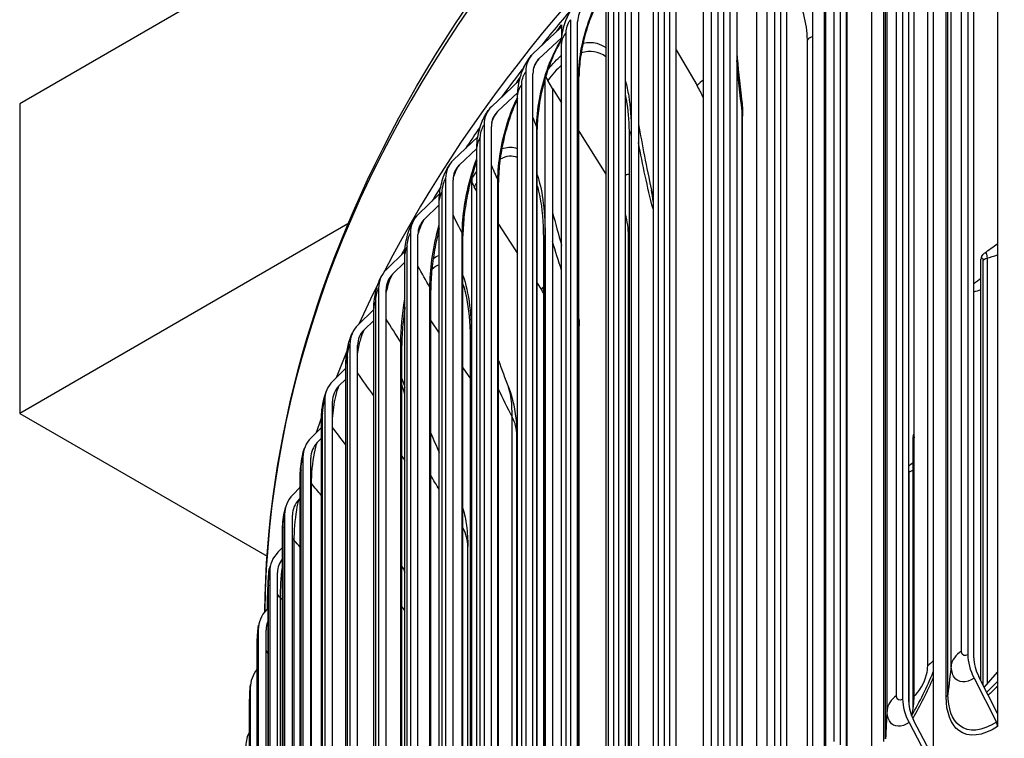
# Model space of a CAD drawing. Units: inches. Extents: x 2 to 86, y 1 to 67.
# Drawn here: x 11.9 to 15.1, y 56 to 58.3 of the extents above; entities that cross this region are included whole.
import ezdxf

# ---------------------------------------------------------------- set-up
doc = ezdxf.new("R2010")
doc.units = ezdxf.units.IN
doc.header["$LTSCALE"] = 4
doc.header["$MEASUREMENT"] = 0
doc.layers.add('Visible (ANSI)', color=7, linetype='Continuous')
doc.layers.add('Visible Narrow (ANSI)', color=7, linetype='Continuous')

msp = doc.modelspace()

# ---------------------------------------------------------------- linework, layer by layer
at = {"layer": 'Visible (ANSI)'}
for p, q in [((14.36939, 59.42333), (11.94485, 58.02352)), ((15.03799, 59.4414), (15.03799, 56.09397)), ((14.94396, 59.35042), (14.94396, 56.2804)), ((14.96274, 56.27087), (14.96274, 59.34089)), ((14.83449, 59.30298), (14.83449, 55.95556)), ((14.73765, 59.21009), (14.73765, 56.14007)), ((14.75699, 56.13092), (14.75699, 59.20095)), ((14.63943, 59.16057), (14.63943, 55.81314)), ((14.5399, 59.06571), (14.5399, 55.99569)), ((14.55977, 55.98693), (14.55977, 59.05696)), ((14.45305, 59.01433), (14.45305, 55.66691)), ((14.56107, 59.01201), (14.56107, 55.9712)), ((14.49429, 55.93454), (14.49429, 58.95558)), ((14.35094, 58.91746), (14.35094, 55.84743)), ((14.37133, 55.83908), (14.37133, 58.90911)), ((14.27557, 58.86445), (14.27557, 55.51703)), ((14.30902, 55.81339), (14.30902, 58.83443)), ((14.171, 58.76551), (14.171, 55.69549)), ((14.19188, 55.68755), (14.19188, 58.75757)), ((14.10719, 58.71111), (14.10719, 55.36369)), ((14.19189, 55.68605), (14.19189, 58.71339)), ((14.21315, 58.71147), (14.21315, 55.62265)), ((14.13255, 55.66327), (14.13255, 58.68431)), ((14.0003, 58.61005), (14.0003, 55.54002)), ((14.02165, 55.53251), (14.02165, 58.60254)), ((13.94814, 58.55449), (13.94814, 55.20707)), ((13.9652, 55.50971), (13.9652, 58.53074)), ((14.77409, 56.14984), (14.77409, 58.51768)), ((13.83905, 58.45126), (13.83905, 55.38124)), ((13.86084, 55.37415), (13.86084, 58.44418)), ((13.88025, 55.31452), (13.88025, 58.41344)), ((13.90237, 58.39766), (13.90237, 55.27951)), ((13.79859, 58.39477), (13.79859, 55.04735)), ((13.80719, 55.35289), (13.80719, 58.37393)), ((13.65873, 58.27309), (13.65873, 58.23216)), ((13.68744, 58.28934), (13.68744, 55.21931)), ((13.70964, 55.21267), (13.70964, 58.2827)), ((13.56922, 58.18228), (13.65426, 58.26212)), ((13.65873, 58.23216), (13.58733, 58.16512)), ((13.65869, 55.19301), (13.65869, 58.21405)), ((13.65873, 58.23216), (13.65873, 58.2181)), ((14.43635, 55.87957), (14.43635, 58.22594)), ((14.02165, 58.19367), (14.08765, 58.08078)), ((13.54565, 58.12448), (13.54565, 55.05445)), ((13.56823, 55.04826), (13.56823, 58.11829)), ((13.4378, 58.01515), (13.52419, 58.09671)), ((13.60737, 54.96115), (13.60737, 58.10527)), ((13.63025, 58.07211), (13.61487, 58.09694)), ((13.71396, 55.18535), (13.71396, 58.10867)), ((13.52004, 58.05863), (13.4562, 57.99836)), ((13.63025, 58.07211), (13.65869, 58.02621)), ((13.63025, 58.07211), (13.63025, 54.92711)), ((11.94485, 58.02352), (11.94485, 57.04372)), ((13.51989, 55.03025), (13.51989, 58.05129)), ((14.23145, 55.73877), (14.23145, 57.98414)), ((13.41385, 57.95688), (13.41385, 54.88685)), ((13.43679, 54.88111), (13.43679, 57.95114)), ((13.58157, 55.00037), (13.58157, 57.94343)), ((13.71396, 57.937), (13.79859, 57.8004)), ((13.3165, 57.8455), (13.39378, 57.91895)), ((13.87358, 55.6776), (13.87358, 57.92297)), ((13.39095, 57.8821), (13.33516, 57.82907)), ((13.39095, 54.86481), (13.39095, 57.88585)), ((13.2922, 57.78673), (13.2922, 54.71671)), ((13.31547, 54.71143), (13.31547, 57.78146)), ((13.37457, 54.59957), (13.37457, 57.78459)), ((13.45919, 54.81987), (13.45919, 57.77563)), ((13.39095, 57.74732), (13.38228, 57.76059)), ((13.20547, 57.67351), (13.2731, 57.73831)), ((13.27203, 54.6969), (13.27203, 57.71794)), ((13.27203, 57.70313), (13.22437, 57.65746)), ((12.98297, 57.64309), (11.94485, 57.04372)), ((13.45919, 57.64293), (13.51989, 57.55006)), ((13.18085, 57.61426), (13.18085, 54.54423)), ((13.20443, 54.53943), (13.20443, 57.60945)), ((13.34696, 54.63833), (13.34696, 57.60549)), ((13.60234, 55.35291), (13.60234, 57.59828)), ((13.87049, 55.602), (13.87049, 57.60528)), ((13.10483, 57.4994), (13.16346, 57.5561)), ((13.16328, 54.52671), (13.16328, 57.54774)), ((14.98529, 56.19763), (14.98529, 57.53163)), ((13.16328, 57.52176), (13.12396, 57.48373)), ((13.07994, 57.43966), (13.07994, 54.36963)), ((13.10378, 54.3653), (13.10378, 57.43533)), ((13.24503, 54.45507), (13.24503, 57.4332)), ((13.58157, 57.4557), (13.59513, 57.43494)), ((13.01473, 57.32339), (13.06482, 57.37233)), ((13.06482, 54.35444), (13.06482, 57.37548)), ((13.06482, 57.33817), (13.03405, 57.3081)), ((13.24503, 57.33684), (13.27203, 57.29752)), ((13.71448, 55.18371), (13.71448, 57.32081)), ((12.98957, 57.26314), (12.98957, 54.19311)), ((13.01367, 54.18926), (13.01367, 57.25929)), ((13.15351, 54.27025), (13.15351, 57.25897)), ((13.37096, 55.01809), (13.37096, 57.26346)), ((12.93525, 57.14567), (12.97677, 57.1867)), ((12.97677, 54.18031), (12.97677, 57.20135)), ((13.34696, 57.18841), (13.37096, 57.15347)), ((12.97677, 57.15254), (12.95474, 57.13077)), ((12.90987, 57.08491), (12.90987, 54.01489)), ((12.93418, 54.01152), (12.93418, 57.08155)), ((11.94485, 57.04372), (12.72726, 56.592)), ((12.89923, 54.00453), (12.89923, 57.02556)), ((12.8665, 56.96647), (12.89923, 56.99922)), ((12.89923, 56.96506), (12.88615, 56.95196)), ((13.51729, 54.85783), (13.51729, 56.9753)), ((14.77075, 56.10924), (14.77075, 56.96794)), ((12.84092, 56.9052), (12.84092, 53.83517)), ((12.86542, 53.8323), (12.86542, 56.90233)), ((13.15351, 56.9082), (13.16328, 56.8946)), ((12.83231, 53.82729), (12.83231, 56.84833)), ((12.80856, 56.786), (12.83231, 56.81008)), ((12.83231, 56.77592), (12.82833, 56.77189)), ((12.78282, 56.72422), (12.78282, 53.65419)), ((12.80748, 53.65181), (12.80748, 56.72183)), ((12.77607, 53.64883), (12.77607, 56.66987)), ((13.3623, 54.86159), (13.3623, 56.62279)), ((12.7615, 56.60447), (12.77607, 56.61947)), ((12.73563, 56.54218), (12.73563, 53.47215)), ((12.76041, 53.47026), (12.76041, 56.54029)), ((12.7306, 53.46935), (12.7306, 56.49039)), ((12.72538, 56.42212), (12.7306, 56.42757)), ((12.6994, 56.3593), (12.6994, 53.28927)), ((12.72429, 53.28788), (12.72429, 56.35791)), ((12.69594, 53.28907), (12.69594, 56.31011)), ((14.99581, 56.17694), (15.03799, 56.22497)), ((14.96357, 56.20618), (15.03427, 56.06713)), ((15.03799, 56.09397), (14.97862, 56.21073)), ((12.67419, 56.17581), (12.67419, 53.10578)), ((12.67213, 53.10821), (12.67213, 56.12924)), ((15.03799, 56.09397), (15.03799, 56.05304)), ((14.75784, 56.06625), (14.83066, 55.92863)), ((14.83449, 55.95556), (14.77335, 56.07111))]:
    msp.add_line(p, q, dxfattribs=at)
for centre, major_axis, ratio, start_param, end_param in [((21.84434, 55.99044), (-9.1248, 0), 0.5773503, 3.4305177, 5.9941719), ((14.16072, 58.32445), (0.2211, -0.23706), 0.694244, 0.6398834, 1.220513), ((21.84434, 55.99044), (9.0998, 0), 0.5773503, 2.680465, 2.7072543), ((13.8044, 58.25434), (-0.07942, 0.07131), 0.724891, 6.2197838, 6.8601543), ((13.63615, 58.27928), (0.0193, -0.01589), 0.7374917, 6.1882866, 6.828657), ((13.66464, 58.09184), (-0.10172, 0.08371), 0.7374917, 6.1882866, 6.828657), ((13.66464, 58.09184), (-0.08242, 0.06782), 0.7374917, 6.1882866, 6.828657), ((21.84434, 55.99044), (9.0998, 0), 0.5773503, 2.7204935, 2.7399366), ((13.50579, 58.11351), (0.02, -0.01501), 0.7492044, 6.1549826, 6.2753864), ((13.65313, 58.1096), (-0.03976, 0.03032), 0.7472735, 0.7774841, 1.0985969), ((13.84781, 58.00848), (0.23955, -0.2184), 0.7225169, 1.0236434, 1.1631084), ((13.53473, 57.92664), (-0.10537, 0.07907), 0.7492044, 6.1549826, 6.7953531), ((13.53473, 57.92664), (-0.08537, 0.06406), 0.7492044, 6.1549826, 6.7953531), ((21.84434, 55.99044), (-9.0998, 0), 0.5773503, 5.9009091, 5.9149362), ((13.41483, 57.75894), (-0.10893, 0.07408), 0.760015, 6.1198495, 6.7602199), ((13.41483, 57.75894), (-0.08826, 0.06002), 0.760015, 6.1198495, 6.7602199), ((13.42162, 57.77482), (-0.04245, 0.02642), 0.7683934, 0.4460897, 1.0267192), ((21.84434, 52.27186), (-9.0625, 0), 0.5773503, 3.1120132, 6.3127647), ((21.84434, 55.99044), (-9.0998, 0), 0.5773503, 5.9395731, 5.948739), ((21.84434, 52.27186), (-9.0375, 0), 0.5773503, 3.1146237, 6.3101543), ((13.30507, 57.58893), (-0.11239, 0.06873), 0.7699105, 6.0828836, 6.7232541), ((13.30507, 57.58893), (-0.09106, 0.05569), 0.7699105, 6.0828836, 6.7232541), ((13.57381, 57.68069), (0.25776, -0.19657), 0.7472735, 0.5179673, 0.7738007), ((21.84434, 55.99044), (-9.0998, 0), 0.5773503, 5.978283, 5.98278), ((15.00927, 57.52756), (-0.02227, 0.01136), 0.783272, 0, 0.3799186), ((13.2056, 57.41684), (-0.11568, 0.06302), 0.7788789, 6.0441047, 6.6844752), ((13.2056, 57.41684), (-0.09373, 0.05106), 0.7788789, 6.0441047, 6.6844752), ((21.84434, 55.99044), (-9.1248, 0), 0.5773503, 6.0020314, 6.0267984), ((13.34006, 57.34267), (0.27521, -0.17129), 0.7683934, 0.982155, 1.0267192), ((13.11654, 57.24285), (-0.11879, 0.05695), 0.7869095, 6.0035598, 6.6439303), ((13.11654, 57.24285), (-0.09625, 0.04614), 0.7869095, 6.0035598, 6.6439303), ((21.84434, 55.99044), (-9.1248, 0), 0.5773503, 6.043686, 6.0601082), ((13.03798, 57.06718), (-0.12166, 0.05053), 0.7939926, 5.9613265, 6.601697), ((13.03798, 57.06718), (-0.09857, 0.04094), 0.7939926, 5.9613265, 6.601697), ((21.84434, 55.99044), (-9.1248, 0), 0.5773503, 6.0843634, 6.0936679), ((12.97002, 56.89005), (-0.12425, 0.04377), 0.8001196, 5.9175162, 6.5578867), ((14.79549, 56.96584), (-0.02422, 0.00618), 0.8077704, 0, 0.2033557), ((12.97002, 56.89005), (-0.10067, 0.03546), 0.8001196, 5.9175162, 6.5578867), ((21.84434, 55.99044), (-9.1248, 0), 0.5773503, 6.1258058, 6.1274147), ((12.91275, 56.71166), (-0.12652, 0.0367), 0.8052831, 5.8722757, 6.5126461), ((12.91275, 56.71166), (-0.10251, 0.02973), 0.8052831, 5.8722757, 6.5126461), ((12.86623, 56.53223), (-0.12842, 0.02936), 0.8094771, 5.8257871, 6.4661576), ((12.86623, 56.53223), (-0.10405, 0.02379), 0.8094771, 5.9151556, 6.4661576), ((12.83053, 56.35197), (-0.12992, 0.02179), 0.8126963, 5.7782666, 6.4186371), ((12.83053, 56.35197), (-0.10527, 0.01765), 0.8126963, 6.0721842, 6.4186371), ((15.0429, 56.23018), (0.07232, -0.11011), 0.6132258, 3.8927367, 4.5331072), ((15.0429, 56.23018), (-0.05859, 0.08922), 0.6132258, 0.751144, 1.3915145), ((12.80567, 56.17111), (-0.13099, 0.01404), 0.814937, 5.786946, 6.3703306), ((14.83955, 56.09186), (0.07588, -0.10769), 0.6315604, 3.8723724, 4.5127429), ((14.83955, 56.09186), (-0.06148, 0.08725), 0.6315604, 0.7307797, 1.3711502), ((14.51102, 56.25921), (-0.20278, 0.25291), 0.6625926, 3.5810491, 3.8322166), ((15.01922, 56.06257), (0.01372, -0.0209), 0.6132258, 0.751144, 1.3915145), ((12.79171, 55.98986), (-0.13159, 0.00618), 0.8161964, 5.889271, 6.3215082)]:
    msp.add_ellipse(centre, major_axis=major_axis, ratio=ratio, start_param=start_param, end_param=end_param, dxfattribs=at)
for points, knots in [([(12.71983, 56.41582), (12.72738, 56.96354), (12.88116, 57.50992), (13.47347, 58.56594), (13.9231, 59.07328), (15.07524, 59.98351), (15.7806, 60.38515), (17.37261, 61.03876), (18.25918, 61.29048), (20.12288, 61.61903), (21.09959, 61.69594), (23.04519, 61.66771), (24.01372, 61.56263), (25.84586, 61.18071), (26.7091, 60.90387), (28.24361, 60.20484), (28.91451, 59.78264), (29.99375, 58.83356), (30.4025, 58.30674), (30.85627, 57.32047), (30.9616, 56.8719), (30.96875, 56.42248)], [5.9057635, 5.9057635, 5.9057635, 5.9057635, 6.2109857, 6.2109857, 6.5289068, 6.5289068, 6.8504704, 6.8504704, 7.1722613, 7.1722613, 7.4937381, 7.4937381, 7.8150994, 7.8150994, 8.1366174, 8.1366174, 8.4584488, 8.4584488, 8.7797693, 8.7797693, 9.0302148, 9.0302148, 9.0302148, 9.0302148]), ([(13.79859, 58.3899), (13.79564, 58.38572), (13.79268, 58.38126), (13.78137, 58.36314), (13.77302, 58.34747), (13.75692, 58.31223), (13.7491, 58.29201), (13.73539, 58.24984), (13.72943, 58.22734), (13.72031, 58.1834), (13.71708, 58.16143), (13.71444, 58.12986), (13.71396, 58.11885), (13.71396, 58.10867)], [0.09320583, 0.09320583, 0.09320583, 0.09320583, 0.14676202, 0.14676202, 0.29946237, 0.29946237, 0.46581604, 0.46581604, 0.63909837, 0.63909837, 0.81430204, 0.81430204, 0.91437907, 0.91437907, 0.91437907, 0.91437907]), ([(13.65869, 58.21405), (13.65869, 58.23308), (13.66181, 58.25255), (13.67238, 58.28761), (13.67944, 58.30369), (13.69366, 58.32675), (13.69966, 58.33487), (13.70637, 58.34235)], [0, 0, 0, 0, 0.1472152, 0.1472152, 0.27903248, 0.27903248, 0.35677941, 0.35677941, 0.35677941, 0.35677941]), ([(13.65873, 58.225), (13.65671, 58.22178), (13.65468, 58.21842), (13.64485, 58.20137), (13.63707, 58.18557), (13.62201, 58.14997), (13.61467, 58.12951), (13.60179, 58.08681), (13.59618, 58.064), (13.5876, 58.01948), (13.58454, 57.9972), (13.58202, 57.96509), (13.58157, 57.95384), (13.58157, 57.94343)], [0.10656258, 0.10656258, 0.10656258, 0.10656258, 0.14602271, 0.14602271, 0.29884964, 0.29884964, 0.46625554, 0.46625554, 0.6409347, 0.6409347, 0.81776996, 0.81776996, 0.91962432, 0.91962432, 0.91962432, 0.91962432]), ([(13.51989, 58.05129), (13.51989, 58.07063), (13.52304, 58.0905), (13.53347, 58.1255), (13.54017, 58.14116), (13.55295, 58.16242), (13.55768, 58.16919), (13.56292, 58.17555)], [0, 0, 0, 0, 0.1498141, 0.1498141, 0.27837627, 0.27837627, 0.34220549, 0.34220549, 0.34220549, 0.34220549]), ([(13.51989, 58.03979), (13.51451, 58.02875), (13.50922, 58.0166), (13.4969, 57.98493), (13.49006, 57.96418), (13.47805, 57.92091), (13.47282, 57.89781), (13.46481, 57.85268), (13.46196, 57.83011), (13.45961, 57.79757), (13.45919, 57.78618), (13.45919, 57.77563)], [0.18440908, 0.18440908, 0.18440908, 0.18440908, 0.29884352, 0.29884352, 0.46750571, 0.46750571, 0.64370307, 0.64370307, 0.82223768, 0.82223768, 0.92499838, 0.92499838, 0.92499838, 0.92499838]), ([(13.39095, 57.88585), (13.39095, 57.90552), (13.39414, 57.92585), (13.40437, 57.96069), (13.41065, 57.97581), (13.42195, 57.99518), (13.4255, 58.00056), (13.42936, 58.00571)], [0, 0, 0, 0, 0.15262487, 0.15262487, 0.27706411, 0.27706411, 0.32703842, 0.32703842, 0.32703842, 0.32703842]), ([(13.39095, 57.84307), (13.39014, 57.84086), (13.38933, 57.83864), (13.38175, 57.81722), (13.37542, 57.79617), (13.36433, 57.75229), (13.3595, 57.72886), (13.35212, 57.68314), (13.34949, 57.66027), (13.34735, 57.62747), (13.34696, 57.61606), (13.34696, 57.60549)], [0.27966804, 0.27966804, 0.27966804, 0.27966804, 0.29960074, 0.29960074, 0.46975427, 0.46975427, 0.64760233, 0.64760233, 0.82790599, 0.82790599, 0.93049789, 0.93049789, 0.93049789, 0.93049789]), ([(13.27203, 57.71794), (13.27203, 57.72779), (13.27281, 57.73775), (13.27679, 57.76507), (13.28143, 57.78268), (13.29271, 57.81085), (13.29865, 57.82236), (13.30589, 57.83302)], [0, 0, 0, 0, 0.07668353, 0.07668353, 0.21136452, 0.21136452, 0.31165426, 0.31165426, 0.31165426, 0.31165426]), ([(13.60234, 57.59828), (13.60234, 57.64834), (13.59836, 57.69342), (13.59, 57.73551), (13.58867, 57.74151), (13.58725, 57.74723)], [0, 0, 0, 0, 0.4752011, 0.4752011, 0.55827194, 0.55827194, 0.55827194, 0.55827194]), ([(13.16328, 57.54774), (13.16328, 57.55772), (13.16405, 57.56783), (13.16783, 57.59452), (13.172, 57.61133), (13.18182, 57.63755), (13.18672, 57.64791), (13.19269, 57.65767)], [0, 0, 0, 0, 0.07784476, 0.07784476, 0.2062261, 0.2062261, 0.29550044, 0.29550044, 0.29550044, 0.29550044]), ([(13.27203, 57.62878), (13.26989, 57.62058), (13.26786, 57.61222), (13.26076, 57.58104), (13.25636, 57.55729), (13.24965, 57.51096), (13.24727, 57.48781), (13.24537, 57.45493), (13.24503, 57.44366), (13.24503, 57.4332)], [0.4068366, 0.4068366, 0.4068366, 0.4068366, 0.47320049, 0.47320049, 0.65284048, 0.65284048, 0.83498415, 0.83498415, 0.93611853, 0.93611853, 0.93611853, 0.93611853]), ([(14.987, 57.53891), (14.98816, 57.54119), (14.9895, 57.54339), (14.99286, 57.54769), (14.99496, 57.5498), (14.99739, 57.55154)], [0, 0, 0, 0, 0.023005454, 0.023005454, 0.047186925, 0.047186925, 0.047186925, 0.047186925]), ([(13.06482, 57.37548), (13.06482, 57.38551), (13.06557, 57.39571), (13.06906, 57.42147), (13.07268, 57.43724), (13.08101, 57.46149), (13.08503, 57.47088), (13.08992, 57.47986)], [0, 0, 0, 0, 0.0785248, 0.0785248, 0.19874953, 0.19874953, 0.27880598, 0.27880598, 0.27880598, 0.27880598]), ([(13.37096, 57.26346), (13.37096, 57.3142), (13.36755, 57.35982), (13.35802, 57.41638), (13.35369, 57.43406), (13.34898, 57.44818)], [0, 0, 0, 0, 0.48028981, 0.48028981, 0.75093182, 0.75093182, 0.75093182, 0.75093182]), ([(13.16328, 57.37957), (13.1623, 57.37298), (13.16139, 57.36641), (13.15754, 57.33628), (13.15543, 57.31287), (13.1538, 57.28011), (13.15351, 57.26917), (13.15351, 57.25897)], [0.60892713, 0.60892713, 0.60892713, 0.60892713, 0.65962751, 0.65962751, 0.84368222, 0.84368222, 0.94185477, 0.94185477, 0.94185477, 0.94185477]), ([(12.97677, 57.20135), (12.97677, 57.21128), (12.97747, 57.22143), (12.98058, 57.24593), (12.9836, 57.26044), (12.99046, 57.28279), (12.99373, 57.29143), (12.99774, 57.2998)], [0, 0, 0, 0, 0.07810384, 0.07810384, 0.18860691, 0.18860691, 0.26159385, 0.26159385, 0.26159385, 0.26159385]), ([(13.49083, 57.12679), (13.50473, 57.09049), (13.51278, 57.052), (13.51682, 57.00118), (13.51729, 56.98826), (13.51729, 56.9753)], [0, 0, 0, 0, 0.29896762, 0.29896762, 0.40065493, 0.40065493, 0.40065493, 0.40065493]), ([(12.89923, 57.02556), (12.89923, 57.03512), (12.89985, 57.04495), (12.90246, 57.06777), (12.90485, 57.0809), (12.91031, 57.10152), (12.91299, 57.1097), (12.91631, 57.11771)], [0, 0, 0, 0, 0.07558196, 0.07558196, 0.17532031, 0.17532031, 0.24390131, 0.24390131, 0.24390131, 0.24390131]), ([(12.83231, 56.84833), (12.83231, 56.85709), (12.83279, 56.86616), (12.8348, 56.8868), (12.83658, 56.89854), (12.84077, 56.91778), (12.84296, 56.92584), (12.84576, 56.93381)], [0, 0, 0, 0, 0.06979235, 0.06979235, 0.15837623, 0.15837623, 0.22579048, 0.22579048, 0.22579048, 0.22579048]), ([(12.77607, 56.66987), (12.77607, 56.67736), (12.7764, 56.68514), (12.77776, 56.70311), (12.77898, 56.71349), (12.78205, 56.7318), (12.78383, 56.74009), (12.78623, 56.74835)], [0, 0, 0, 0, 0.06025422, 0.06025422, 0.13778957, 0.13778957, 0.20734826, 0.20734826, 0.20734826, 0.20734826]), ([(13.34696, 56.7425), (13.35196, 56.72465), (13.35565, 56.70656), (13.36107, 56.66671), (13.3623, 56.64485), (13.3623, 56.62279)], [0.14752862, 0.14752862, 0.14752862, 0.14752862, 0.29017184, 0.29017184, 0.46532343, 0.46532343, 0.46532343, 0.46532343]), ([(12.7306, 56.49039), (12.7306, 56.49629), (12.73078, 56.50244), (12.73156, 56.51733), (12.73232, 56.52635), (12.73412, 56.54149), (12.73508, 56.54796), (12.73675, 56.55672), (12.73725, 56.55915), (12.73781, 56.56158)], [0, 0, 0, 0, 0.0481196, 0.0481196, 0.11466913, 0.11466913, 0.16812211, 0.16812211, 0.18870073, 0.18870073, 0.18870073, 0.18870073]), ([(12.7285, 56.42538), (12.72854, 56.43201), (12.72863, 56.43922), (12.72897, 56.45836), (12.72928, 56.47061), (12.73003, 56.49288), (12.73052, 56.50437), (12.73164, 56.52466), (12.73227, 56.53345), (12.73349, 56.54648), (12.73416, 56.55158), (12.73542, 56.55677), (12.73601, 56.55703), (12.73648, 56.55533)], [-0.65747306, -0.65747306, -0.65747306, -0.65747306, -0.60277824, -0.60277824, -0.51666707, -0.51666707, -0.43055589, -0.43055589, -0.34444471, -0.34444471, -0.25833353, -0.25833353, -0.17537418, -0.17537418, -0.17537418, -0.17537418]), ([(12.69594, 56.31011), (12.69594, 56.31441), (12.69602, 56.31889), (12.69639, 56.33057), (12.69679, 56.33808), (12.69775, 56.35082), (12.69827, 56.35631), (12.69937, 56.36568), (12.69992, 56.3697), (12.7006, 56.37376)], [0, 0, 0, 0, 0.03570728, 0.03570728, 0.09087543, 0.09087543, 0.13487935, 0.13487935, 0.16996582, 0.16996582, 0.16996582, 0.16996582]), ([(12.67213, 56.12924), (12.67213, 56.13216), (12.67216, 56.13522), (12.6723, 56.14381), (12.67246, 56.14967), (12.67288, 56.16005), (12.67311, 56.16474), (12.67368, 56.17388), (12.67401, 56.17834), (12.67451, 56.18348), (12.6746, 56.18432), (12.67469, 56.18515)], [0, 0, 0, 0, 0.02493202, 0.02493202, 0.06823838, 0.06823838, 0.10447013, 0.10447013, 0.14366774, 0.14366774, 0.15131421, 0.15131421, 0.15131421, 0.15131421])]:
    msp.add_open_spline(points, degree=3, knots=knots, dxfattribs=at)
for points in [[(14.21315, 58.18428), (14.21674, 58.13944), (14.22166, 58.09048), (14.22815, 58.03815)], [(13.87358, 57.92297), (13.87358, 57.95952), (13.87117, 57.99336), (13.86663, 58.02279)], [(14.22815, 58.03815), (14.23037, 58.02024), (14.23145, 58.00218), (14.23145, 57.98414)], [(13.90237, 57.95872), (13.91349, 57.89385), (13.92706, 57.8239), (13.94316, 57.75024)], [(13.94316, 57.75024), (13.94513, 57.74125), (13.94678, 57.73219), (13.94814, 57.72309)], [(13.63025, 57.67975), (13.63918, 57.64567), (13.64867, 57.61078), (13.65869, 57.5752)], [(14.99739, 57.55154), (15.01093, 57.56127), (15.02447, 57.57099), (15.03799, 57.58068)], [(14.96274, 57.45487), (14.97026, 57.4604), (14.97777, 57.46593), (14.98529, 57.47145)], [(13.71396, 57.34297), (13.71431, 57.33558), (13.71448, 57.32819), (13.71448, 57.32081)], [(13.45919, 57.21078), (13.46949, 57.18299), (13.48005, 57.15498), (13.49083, 57.12679)], [(13.16328, 57.10403), (13.16058, 57.11448), (13.15775, 57.1232), (13.15501, 57.12983)], [(13.24503, 56.98143), (13.25392, 56.96094), (13.26292, 56.94037), (13.27203, 56.91972)], [(14.77126, 56.97202), (14.77194, 56.97469), (14.77274, 56.97726), (14.77409, 56.98003)], [(14.75699, 56.87721), (14.76158, 56.88108), (14.76617, 56.88495), (14.77075, 56.88882)], [(13.15351, 56.56074), (13.15676, 56.55443), (13.16002, 56.54811), (13.16328, 56.54179)], [(14.76619, 56.08658), (14.79151, 56.13104), (14.81474, 56.17829), (14.83449, 56.22594)]]:
    msp.add_open_spline(points, degree=3, dxfattribs=at)
at = {"layer": 'Visible Narrow (ANSI)'}
for p, q in [((14.92389, 56.29166), (14.92389, 59.3127)), ((14.89139, 56.24696), (14.89139, 59.268)), ((14.88106, 56.15576), (14.88106, 59.1768)), ((14.71838, 56.15094), (14.71838, 59.17198)), ((14.87529, 56.14729), (14.87529, 59.16833)), ((14.68859, 56.10561), (14.68859, 59.12665)), ((14.52146, 56.00618), (14.52146, 59.02722)), ((14.67849, 56.00568), (14.67849, 59.02672)), ((14.68375, 56.01426), (14.68375, 59.0353)), ((14.49441, 55.96029), (14.49441, 58.98133)), ((14.33335, 55.85757), (14.33335, 58.87861)), ((14.49032, 55.86021), (14.49032, 58.88125)), ((14.15429, 55.70528), (14.15429, 58.72631)), ((13.98449, 55.54949), (13.98449, 58.57053)), ((14.81682, 56.24505), (14.81682, 58.49041)), ((13.82415, 55.39039), (13.82415, 58.41143)), ((13.67347, 55.22818), (13.67347, 58.24922)), ((13.53262, 55.06305), (13.53262, 58.08409)), ((13.71309, 55.18833), (13.71309, 58.11405)), ((14.23035, 55.75483), (14.23035, 58.0002)), ((13.58034, 55.00264), (13.58034, 57.94979)), ((13.87932, 57.93636), (13.87932, 55.691)), ((13.40179, 54.8952), (13.40179, 57.91623)), ((13.45755, 54.82223), (13.45755, 57.78298)), ((13.28112, 54.72482), (13.28112, 57.74586)), ((13.34485, 54.64129), (13.34485, 57.6138)), ((13.60656, 57.60987), (13.60656, 55.3645)), ((13.17076, 54.55213), (13.17076, 57.57317)), ((14.99182, 57.52601), (14.99182, 56.18477)), ((15.0045, 57.53495), (15.0045, 56.18684)), ((13.24239, 54.45867), (13.24239, 57.44247)), ((13.07084, 54.37734), (13.07084, 57.39838)), ((13.15029, 54.27453), (13.15029, 57.26919)), ((13.37389, 57.27319), (13.37389, 55.02782)), ((12.98149, 54.20065), (12.98149, 57.22168)), ((12.90282, 54.02227), (12.90282, 57.04331)), ((13.50283, 54.81315), (13.50283, 57.03252)), ((12.8349, 53.84243), (12.8349, 56.86347)), ((14.75702, 56.8583), (14.75702, 56.12838)), ((12.86775, 53.81375), (12.86775, 56.82174)), ((12.77784, 53.66133), (12.77784, 56.68237)), ((12.81317, 53.62298), (12.81317, 56.64133)), ((12.73169, 53.47921), (12.73169, 56.50024)), ((12.76947, 53.4389), (12.76947, 56.45993)), ((12.69652, 53.29626), (12.69652, 56.3173)), ((12.67236, 53.11272), (12.67236, 56.13376))]:
    msp.add_line(p, q, dxfattribs=at)
msp.add_ellipse((21.84434, 56.37301), major_axis=(-9.1248, 0), ratio=0.5773503, start_param=3.150986, end_param=6.2750575, dxfattribs=at)
for points, knots in [([(13.71309, 58.11405), (13.71309, 58.16667), (13.72616, 58.23436), (13.74829, 58.29358), (13.76239, 58.3313), (13.78002, 58.36529), (13.7986, 58.39069)], [1.5707963, 1.5707963, 1.5707963, 1.5707963, 2.4490819, 2.4490819, 2.4490819, 3.0084943, 3.0084943, 3.0084943, 3.0084943]), ([(13.67347, 58.24922), (13.67347, 58.261), (13.67897, 58.2782), (13.68565, 58.28715), (13.68625, 58.28794), (13.68684, 58.28868), (13.68744, 58.28934)], [1.5707963, 1.5707963, 1.5707963, 1.5707963, 3.0137053, 3.0137053, 3.0137053, 3.1415927, 3.1415927, 3.1415927, 3.1415927]), ([(13.58034, 57.94979), (13.58034, 58.00241), (13.59247, 58.07036), (13.61305, 58.13), (13.62587, 58.16716), (13.64185, 58.20082), (13.65875, 58.22638)], [1.5707963, 1.5707963, 1.5707963, 1.5707963, 2.4490819, 2.4490819, 2.4490819, 2.9962038, 2.9962038, 2.9962038, 2.9962038]), ([(13.72694, 58.21473), (13.74215, 58.21838), (13.75679, 58.21839), (13.77056, 58.2146), (13.78039, 58.2119), (13.78975, 58.20728), (13.79854, 58.20084)], [-2.66633277, -2.66633277, -2.66633277, -2.66633277, -2.47652563, -2.47652563, -2.47652563, -2.3410485, -2.3410485, -2.3410485, -2.3410485]), ([(14.45305, 58.23535), (14.45266, 58.23529), (14.45227, 58.23522), (14.45188, 58.23513), (14.44699, 58.23405), (14.44166, 58.2309), (14.43635, 58.22594)], [2.69142383, 2.69142383, 2.69142383, 2.69142383, 2.72487515, 2.72487515, 2.72487515, 3.14159265, 3.14159265, 3.14159265, 3.14159265]), ([(13.53262, 58.08409), (13.53262, 58.09587), (13.53775, 58.11317), (13.54398, 58.12225), (13.54454, 58.12306), (13.54509, 58.1238), (13.54565, 58.12448)], [1.5707963, 1.5707963, 1.5707963, 1.5707963, 3.0137053, 3.0137053, 3.0137053, 3.1415927, 3.1415927, 3.1415927, 3.1415927]), ([(13.86078, 58.09508), (13.8649, 58.08041), (13.86837, 58.06456), (13.87112, 58.04762), (13.87655, 58.01427), (13.87932, 57.97683), (13.87932, 57.93636)], [-1.92960874, -1.92960874, -1.92960874, -1.92960874, -1.80870779, -1.80870779, -1.80870779, -1.57079633, -1.57079633, -1.57079633, -1.57079633]), ([(13.45755, 57.78298), (13.45755, 57.8356), (13.46871, 57.90377), (13.48772, 57.96382), (13.49699, 57.99309), (13.50804, 58.02025), (13.51991, 58.04309)], [1.5707963, 1.5707963, 1.5707963, 1.5707963, 2.4490819, 2.4490819, 2.4490819, 2.8772335, 2.8772335, 2.8772335, 2.8772335]), ([(13.43793, 57.96413), (13.4382, 57.96479), (13.43847, 57.96545), (13.43874, 57.96611), (13.44406, 57.97907), (13.45011, 57.99024), (13.4562, 57.99836)], [2.63211401, 2.63211401, 2.63211401, 2.63211401, 2.65663398, 2.65663398, 2.65663398, 3.14159265, 3.14159265, 3.14159265, 3.14159265]), ([(13.40179, 57.91623), (13.40179, 57.92801), (13.40654, 57.94542), (13.41231, 57.95462), (13.41282, 57.95543), (13.41333, 57.95619), (13.41385, 57.95688)], [1.5707963, 1.5707963, 1.5707963, 1.5707963, 3.0137053, 3.0137053, 3.0137053, 3.1415927, 3.1415927, 3.1415927, 3.1415927]), ([(13.46981, 57.88037), (13.48486, 57.88649), (13.49939, 57.8878), (13.51296, 57.88403), (13.5153, 57.88338), (13.51761, 57.88259), (13.51988, 57.88164)], [-2.69503904, -2.69503904, -2.69503904, -2.69503904, -2.47652563, -2.47652563, -2.47652563, -2.43887218, -2.43887218, -2.43887218, -2.43887218]), ([(13.34485, 57.6138), (13.34485, 57.66642), (13.35505, 57.73481), (13.37245, 57.79522), (13.378, 57.81448), (13.38426, 57.83286), (13.39098, 57.84973)], [1.5707963, 1.5707963, 1.5707963, 1.5707963, 2.4490819, 2.4490819, 2.4490819, 2.7291724, 2.7291724, 2.7291724, 2.7291724]), ([(13.31566, 57.78659), (13.31677, 57.78998), (13.31792, 57.79328), (13.31912, 57.79648), (13.32401, 57.80955), (13.32956, 57.82084), (13.33516, 57.82907)], [2.53786798, 2.53786798, 2.53786798, 2.53786798, 2.65663398, 2.65663398, 2.65663398, 3.14159265, 3.14159265, 3.14159265, 3.14159265]), ([(13.28112, 57.74586), (13.28112, 57.75764), (13.28548, 57.77513), (13.29078, 57.78445), (13.29125, 57.78527), (13.29173, 57.78604), (13.2922, 57.78673)], [1.5707963, 1.5707963, 1.5707963, 1.5707963, 3.0137053, 3.0137053, 3.0137053, 3.1415927, 3.1415927, 3.1415927, 3.1415927]), ([(13.58147, 57.79891), (13.58918, 57.77664), (13.59528, 57.75047), (13.59947, 57.72081), (13.60416, 57.68767), (13.60656, 57.65034), (13.60656, 57.60987)], [-2.02163025, -2.02163025, -2.02163025, -2.02163025, -1.80870779, -1.80870779, -1.80870779, -1.57079633, -1.57079633, -1.57079633, -1.57079633]), ([(13.20446, 57.60689), (13.20609, 57.61301), (13.20786, 57.61895), (13.20976, 57.62457), (13.21421, 57.63773), (13.21927, 57.64912), (13.22437, 57.65746)], [2.44950125, 2.44950125, 2.44950125, 2.44950125, 2.65663398, 2.65663398, 2.65663398, 3.14159265, 3.14159265, 3.14159265, 3.14159265]), ([(13.24239, 57.44247), (13.24239, 57.49509), (13.2516, 57.56367), (13.26739, 57.62441), (13.26888, 57.63017), (13.27043, 57.63585), (13.27204, 57.64144)], [1.57079633, 1.57079633, 1.57079633, 1.57079633, 2.44908185, 2.44908185, 2.44908185, 2.53232301, 2.53232301, 2.53232301, 2.53232301]), ([(13.17076, 57.57317), (13.17076, 57.58495), (13.17473, 57.60253), (13.17956, 57.61194), (13.17999, 57.61278), (13.18042, 57.61355), (13.18085, 57.61426)], [1.5707963, 1.5707963, 1.5707963, 1.5707963, 3.0137053, 3.0137053, 3.0137053, 3.1415927, 3.1415927, 3.1415927, 3.1415927]), ([(14.99735, 57.5513), (15.00065, 57.5535), (15.00333, 57.55029), (15.00418, 57.542), (15.00439, 57.5399), (15.0045, 57.53753), (15.0045, 57.53495)], [1.9827135, 1.9827135, 1.9827135, 1.9827135, 2.9077723, 2.9077723, 2.9077723, 3.1415927, 3.1415927, 3.1415927, 3.1415927]), ([(13.10384, 57.42293), (13.10585, 57.43256), (13.1082, 57.44193), (13.11081, 57.45056), (13.11481, 57.46381), (13.11936, 57.4753), (13.12396, 57.48373)], [2.340385, 2.340385, 2.340385, 2.340385, 2.65663398, 2.65663398, 2.65663398, 3.14159265, 3.14159265, 3.14159265, 3.14159265]), ([(13.34686, 57.47962), (13.35618, 57.45425), (13.36339, 57.42204), (13.36795, 57.38387), (13.37188, 57.3509), (13.37389, 57.31366), (13.37389, 57.27319)], [-2.08415423, -2.08415423, -2.08415423, -2.08415423, -1.80870779, -1.80870779, -1.80870779, -1.57079633, -1.57079633, -1.57079633, -1.57079633]), ([(13.07084, 57.39838), (13.07084, 57.41016), (13.07442, 57.42781), (13.07877, 57.43732), (13.07916, 57.43816), (13.07955, 57.43894), (13.07994, 57.43966)], [1.5707963, 1.5707963, 1.5707963, 1.5707963, 3.0137053, 3.0137053, 3.0137053, 3.1415927, 3.1415927, 3.1415927, 3.1415927]), ([(13.01373, 57.23226), (13.01595, 57.24696), (13.01889, 57.26164), (13.02237, 57.27468), (13.02592, 57.288), (13.02996, 57.29958), (13.03405, 57.3081)], [2.18188878, 2.18188878, 2.18188878, 2.18188878, 2.65663398, 2.65663398, 2.65663398, 3.14159265, 3.14159265, 3.14159265, 3.14159265]), ([(12.98149, 57.22168), (12.98149, 57.23347), (12.98467, 57.25119), (12.98854, 57.26078), (12.98888, 57.26163), (12.98922, 57.26241), (12.98957, 57.26314)], [1.5707963, 1.5707963, 1.5707963, 1.5707963, 3.0137053, 3.0137053, 3.0137053, 3.1415927, 3.1415927, 3.1415927, 3.1415927]), ([(12.93422, 57.02741), (12.93595, 57.05035), (12.93964, 57.07588), (12.94455, 57.09714), (12.94765, 57.11052), (12.95117, 57.12218), (12.95474, 57.13077)], [1.8867222, 1.8867222, 1.8867222, 1.8867222, 2.656634, 2.656634, 2.656634, 3.1415927, 3.1415927, 3.1415927, 3.1415927]), ([(12.90282, 57.04331), (12.90282, 57.05509), (12.90558, 57.07287), (12.90896, 57.08253), (12.90926, 57.08339), (12.90957, 57.08419), (12.90987, 57.08491)], [1.5707963, 1.5707963, 1.5707963, 1.5707963, 3.0137053, 3.0137053, 3.0137053, 3.1415927, 3.1415927, 3.1415927, 3.1415927]), ([(12.86775, 56.82174), (12.86775, 56.84945), (12.87155, 56.88804), (12.87745, 56.91814), (12.88009, 56.93158), (12.88309, 56.9433), (12.88615, 56.95196)], [1.5707963, 1.5707963, 1.5707963, 1.5707963, 2.656634, 2.656634, 2.656634, 3.1415927, 3.1415927, 3.1415927, 3.1415927]), ([(12.8349, 56.86347), (12.8349, 56.87525), (12.83726, 56.89308), (12.84015, 56.9028), (12.84041, 56.90367), (12.84067, 56.90447), (12.84092, 56.9052)], [1.5707963, 1.5707963, 1.5707963, 1.5707963, 3.0137053, 3.0137053, 3.0137053, 3.1415927, 3.1415927, 3.1415927, 3.1415927]), ([(12.81317, 56.64133), (12.81317, 56.66904), (12.81628, 56.70769), (12.82114, 56.7379), (12.82332, 56.75139), (12.8258, 56.76317), (12.82833, 56.77189)], [1.5707963, 1.5707963, 1.5707963, 1.5707963, 2.656634, 2.656634, 2.656634, 3.1415927, 3.1415927, 3.1415927, 3.1415927]), ([(12.77784, 56.68237), (12.77784, 56.69415), (12.77979, 56.71203), (12.78218, 56.7218), (12.78239, 56.72267), (12.78261, 56.72348), (12.78282, 56.72422)], [1.5707963, 1.5707963, 1.5707963, 1.5707963, 3.0137053, 3.0137053, 3.0137053, 3.1415927, 3.1415927, 3.1415927, 3.1415927]), ([(12.76947, 56.45993), (12.76947, 56.48765), (12.77188, 56.52635), (12.77571, 56.55665), (12.77583, 56.55761), (12.77595, 56.55857), (12.77607, 56.55951)], [1.5707963, 1.5707963, 1.5707963, 1.5707963, 2.656634, 2.656634, 2.656634, 2.6911714, 2.6911714, 2.6911714, 2.6911714]), ([(12.73169, 56.50024), (12.73169, 56.51202), (12.73322, 56.52993), (12.73512, 56.53975), (12.73529, 56.54062), (12.73546, 56.54143), (12.73563, 56.54218)], [1.5707963, 1.5707963, 1.5707963, 1.5707963, 3.0137053, 3.0137053, 3.0137053, 3.1415927, 3.1415927, 3.1415927, 3.1415927]), ([(12.69652, 56.3173), (12.69652, 56.32908), (12.69763, 56.34702), (12.69903, 56.35687), (12.69915, 56.35774), (12.69928, 56.35856), (12.6994, 56.3593)], [1.5707963, 1.5707963, 1.5707963, 1.5707963, 3.0137053, 3.0137053, 3.0137053, 3.1415927, 3.1415927, 3.1415927, 3.1415927]), ([(14.94396, 56.2804), (14.93429, 56.27404), (14.92528, 56.27778), (14.92405, 56.28865), (14.92394, 56.28961), (14.92389, 56.29062), (14.92389, 56.29166)], [1.5707963, 1.5707963, 1.5707963, 1.5707963, 3.0137053, 3.0137053, 3.0137053, 3.1415927, 3.1415927, 3.1415927, 3.1415927]), ([(14.96357, 56.20618), (14.93822, 56.18954), (14.91358, 56.19061), (14.90104, 56.20898), (14.89475, 56.2182), (14.89139, 56.23144), (14.89139, 56.24696)], [1.5707963, 1.5707963, 1.5707963, 1.5707963, 2.6169439, 2.6169439, 2.6169439, 3.1415927, 3.1415927, 3.1415927, 3.1415927]), ([(14.77409, 56.14984), (14.79043, 56.16295), (14.80646, 56.19054), (14.81315, 56.21736), (14.81556, 56.22704), (14.81682, 56.23654), (14.81682, 56.24505)], [1.5707963, 1.5707963, 1.5707963, 1.5707963, 2.7248752, 2.7248752, 2.7248752, 3.1415927, 3.1415927, 3.1415927, 3.1415927]), ([(12.67236, 56.13376), (12.67236, 56.14554), (12.67306, 56.1635), (12.67395, 56.17337), (12.67403, 56.17425), (12.67411, 56.17506), (12.67419, 56.17581)], [1.5707963, 1.5707963, 1.5707963, 1.5707963, 3.0137053, 3.0137053, 3.0137053, 3.1415927, 3.1415927, 3.1415927, 3.1415927]), ([(15.03427, 56.06713), (14.9895, 56.03772), (14.9458, 56.03347), (14.91737, 56.05605), (14.8941, 56.07454), (14.88106, 56.11052), (14.88106, 56.15576)], [1.5707963, 1.5707963, 1.5707963, 1.5707963, 2.4345276, 2.4345276, 2.4345276, 3.1415927, 3.1415927, 3.1415927, 3.1415927]), ([(15.03799, 56.18132), (15.03215, 56.1753), (15.02628, 56.16942), (15.02038, 56.16368), (15.01639, 56.15979), (15.01239, 56.15596), (15.00838, 56.1522)], [-1.85305425, -1.85305425, -1.85305425, -1.85305425, -1.808480551, -1.808480551, -1.808480551, -1.77829974, -1.77829974, -1.77829974, -1.77829974]), ([(14.73765, 56.14007), (14.72837, 56.13352), (14.71972, 56.13708), (14.71854, 56.14793), (14.71844, 56.14889), (14.71838, 56.1499), (14.71838, 56.15094)], [1.5707963, 1.5707963, 1.5707963, 1.5707963, 3.0137053, 3.0137053, 3.0137053, 3.1415927, 3.1415927, 3.1415927, 3.1415927]), ([(15.03799, 56.05304), (14.99112, 56.02226), (14.94538, 56.01736), (14.91521, 56.04019), (14.88965, 56.05952), (14.87529, 56.09829), (14.87529, 56.14729)], [1.5707963, 1.5707963, 1.5707963, 1.5707963, 2.4213672, 2.4213672, 2.4213672, 3.1415927, 3.1415927, 3.1415927, 3.1415927]), ([(14.75784, 56.06625), (14.73351, 56.04911), (14.70987, 56.04969), (14.69784, 56.06782), (14.69181, 56.07692), (14.68859, 56.09009), (14.68859, 56.10561)], [1.5707963, 1.5707963, 1.5707963, 1.5707963, 2.6169439, 2.6169439, 2.6169439, 3.1415927, 3.1415927, 3.1415927, 3.1415927])]:
    msp.add_open_spline(points, degree=3, knots=knots, dxfattribs=at)
for points in [[(13.64284, 58.25134), (13.64807, 58.25931), (13.65339, 58.26659), (13.65873, 58.27309)], [(13.67347, 58.24922), (13.66381, 58.23837), (13.65877, 58.22618), (13.65872, 58.21404)], [(13.79858, 58.17191), (13.77594, 58.18888), (13.7493, 58.19292), (13.72087, 58.18397)], [(13.57131, 58.13929), (13.57633, 58.14956), (13.58182, 58.15842), (13.58733, 58.16512)], [(13.61598, 58.13219), (13.63015, 58.14963), (13.64446, 58.16451), (13.65871, 58.17672)], [(14.23035, 58.0002), (14.22306, 58.05332), (14.21732, 58.10684), (14.21315, 58.16072)], [(13.65869, 58.14556), (13.64405, 58.13223), (13.62936, 58.11594), (13.61487, 58.09694)], [(13.71309, 58.11405), (13.71193, 58.11759), (13.71078, 58.12113), (13.70964, 58.12468)], [(13.51594, 58.08887), (13.51987, 58.09526), (13.52386, 58.10118), (13.52786, 58.1066)], [(13.53262, 58.08409), (13.52427, 58.07385), (13.51997, 58.06255), (13.51993, 58.05129)], [(13.71395, 58.10867), (13.71395, 58.11047), (13.71367, 58.11228), (13.71309, 58.11405)], [(14.10719, 58.09903), (14.10071, 58.09403), (14.09417, 58.08793), (14.08765, 58.08078)], [(13.86648, 58.02261), (13.86481, 58.03332), (13.86287, 58.04361), (13.86066, 58.05343)], [(14.23035, 58.0002), (14.23035, 58.01367), (14.22957, 58.02634), (14.22807, 58.03803)], [(14.23143, 57.98414), (14.23144, 57.98949), (14.23108, 57.99485), (14.23035, 58.0002)], [(13.58034, 57.94979), (13.57625, 57.9603), (13.57221, 57.97083), (13.56823, 57.98139)], [(13.58155, 57.94343), (13.58156, 57.94557), (13.58116, 57.94771), (13.58034, 57.94979)], [(13.87932, 57.93636), (13.87557, 57.93225), (13.8736, 57.92761), (13.87359, 57.92297)], [(13.40179, 57.91623), (13.39467, 57.90666), (13.39103, 57.89624), (13.391, 57.88585)], [(13.94814, 57.69109), (13.9303, 57.76017), (13.91502, 57.83003), (13.90237, 57.90061)], [(13.51987, 57.85341), (13.50288, 57.86001), (13.48412, 57.85826), (13.46458, 57.84818)], [(13.37457, 57.78459), (13.37999, 57.7933), (13.38546, 57.80149), (13.39096, 57.80913)], [(13.45755, 57.78298), (13.45051, 57.79852), (13.44359, 57.8141), (13.43679, 57.82974)], [(13.39095, 57.77402), (13.38805, 57.7697), (13.38516, 57.76522), (13.38228, 57.76059)], [(13.45917, 57.77563), (13.45917, 57.77811), (13.45863, 57.78058), (13.45755, 57.78298)], [(13.87358, 57.80013), (13.86947, 57.79984), (13.8652, 57.79875), (13.86082, 57.7969)], [(13.28112, 57.74586), (13.27513, 57.73697), (13.27211, 57.72744), (13.27209, 57.71794)], [(13.58709, 57.74699), (13.58534, 57.75408), (13.58345, 57.76086), (13.58143, 57.76734)], [(13.9481, 57.71389), (13.94713, 57.72709), (13.94542, 57.73919), (13.94303, 57.75)], [(13.34485, 57.6138), (13.33487, 57.63307), (13.32508, 57.65241), (13.31547, 57.67184)], [(13.34694, 57.60549), (13.34694, 57.6083), (13.34625, 57.61111), (13.34485, 57.6138)], [(13.60656, 57.60987), (13.60378, 57.60623), (13.60236, 57.60225), (13.60235, 57.59828)], [(13.65869, 57.49694), (13.64874, 57.52688), (13.63925, 57.55697), (13.63025, 57.58722)], [(13.87358, 57.60898), (13.87256, 57.60787), (13.87152, 57.60663), (13.87049, 57.60528)], [(13.17076, 57.57317), (13.16582, 57.56501), (13.16334, 57.55637), (13.16334, 57.54775)], [(13.25308, 57.53418), (13.2595, 57.53858), (13.26584, 57.54171), (13.27205, 57.54354)], [(14.98529, 57.53163), (14.98869, 57.53831), (14.99182, 57.53563), (14.99182, 57.52601)], [(14.99182, 57.52601), (14.99379, 57.52982), (14.99848, 57.53313), (15.0045, 57.53495)], [(15.0045, 57.53495), (15.01566, 57.53833), (15.02682, 57.54168), (15.03799, 57.54502)], [(13.24239, 57.44247), (13.22949, 57.46455), (13.21683, 57.48674), (13.20443, 57.50905)], [(13.27203, 57.51381), (13.26442, 57.51102), (13.25661, 57.50623), (13.24872, 57.49945)], [(13.24501, 57.4332), (13.24501, 57.43634), (13.24414, 57.43949), (13.24239, 57.44247)], [(13.34889, 57.44803), (13.34823, 57.45001), (13.34757, 57.45195), (13.34689, 57.45385)], [(13.60234, 57.44567), (13.59993, 57.44237), (13.59753, 57.43879), (13.59513, 57.43494)], [(14.96274, 57.42821), (14.97025, 57.43063), (14.97777, 57.43304), (14.98529, 57.43544)], [(13.07084, 57.39838), (13.06686, 57.39097), (13.06487, 57.38322), (13.06488, 57.37548)], [(13.15029, 57.26919), (13.15029, 57.30886), (13.15496, 57.35771), (13.16332, 57.40551)], [(13.15029, 57.26919), (13.13449, 57.29342), (13.11899, 57.31779), (13.10378, 57.3423)], [(13.7144, 57.32082), (13.71441, 57.32447), (13.71424, 57.32812), (13.7139, 57.33177)], [(13.15349, 57.25897), (13.15349, 57.26245), (13.15241, 57.26593), (13.15029, 57.26919)], [(13.37389, 57.27319), (13.37195, 57.27007), (13.37097, 57.26677), (13.37097, 57.26346)], [(12.98149, 57.22168), (12.97836, 57.21506), (12.97681, 57.2082), (12.97682, 57.20135)], [(13.06482, 57.09949), (13.04747, 57.12361), (13.03042, 57.14788), (13.01367, 57.17229)], [(13.15342, 57.15468), (13.15696, 57.14599), (13.16023, 57.13603), (13.1632, 57.12487)], [(13.15499, 57.1298), (13.1545, 57.13099), (13.154, 57.13216), (13.1535, 57.1333)], [(13.50283, 57.03252), (13.48784, 57.06171), (13.47328, 57.09109), (13.45919, 57.12066)], [(13.50283, 57.03252), (13.50283, 57.07348), (13.49842, 57.10623), (13.49075, 57.12657)], [(12.90282, 57.04331), (12.90044, 57.0375), (12.89927, 57.03153), (12.89928, 57.02557)], [(13.51721, 56.97531), (13.51721, 56.99455), (13.51241, 57.01387), (13.50283, 57.03252)], [(12.97677, 56.94407), (12.9624, 56.96248), (12.9482, 56.98097), (12.93418, 56.99956)], [(14.77075, 56.96794), (14.7723, 56.97399), (14.77375, 56.97281), (14.77408, 56.96592)], [(12.8349, 56.86347), (12.83318, 56.85849), (12.83234, 56.85341), (12.83235, 56.84834)], [(13.27203, 56.80225), (13.26291, 56.81747), (13.25391, 56.83273), (13.24503, 56.84805)], [(14.75699, 56.86197), (14.75701, 56.86081), (14.75702, 56.85958), (14.75702, 56.8583)], [(14.75699, 56.85829), (14.757, 56.85829), (14.75701, 56.8583), (14.75702, 56.8583)], [(14.75702, 56.8583), (14.7616, 56.86031), (14.76617, 56.86232), (14.77075, 56.86432)], [(12.86775, 56.82174), (12.86693, 56.82274), (12.86615, 56.82374), (12.86543, 56.82476)], [(12.89923, 56.78407), (12.88866, 56.79658), (12.87816, 56.80914), (12.86775, 56.82174)], [(12.77784, 56.68237), (12.77666, 56.67824), (12.77609, 56.67406), (12.77611, 56.66987)], [(13.36223, 56.62279), (13.3622, 56.64256), (13.35707, 56.6624), (13.34695, 56.68149)], [(12.81317, 56.64133), (12.81099, 56.64375), (12.8091, 56.64626), (12.8075, 56.64883)], [(12.83231, 56.62023), (12.8259, 56.62725), (12.81953, 56.63428), (12.81317, 56.64133)], [(12.73169, 56.50024), (12.73096, 56.49698), (12.73061, 56.49368), (12.73062, 56.49039)], [(12.76947, 56.45993), (12.76572, 56.46376), (12.7627, 56.46784), (12.76045, 56.47206)], [(12.77607, 56.4532), (12.77387, 56.45544), (12.77167, 56.45769), (12.76947, 56.45993)], [(13.16328, 56.41982), (13.16001, 56.42414), (13.15676, 56.42848), (13.15351, 56.43281)], [(12.69652, 56.3173), (12.69613, 56.31491), (12.69594, 56.31251), (12.69595, 56.31011)], [(12.73062, 56.2844), (12.728, 56.28773), (12.7259, 56.2912), (12.72433, 56.29475)], [(14.92389, 56.29166), (14.90511, 56.27925), (14.8935, 56.26328), (14.89139, 56.24696)], [(14.83447, 56.26058), (14.82905, 56.25523), (14.82316, 56.25004), (14.81682, 56.24505)], [(14.89139, 56.24696), (14.88744, 56.21648), (14.884, 56.18608), (14.88106, 56.15576)], [(14.83449, 56.2078), (14.81526, 56.16346), (14.79338, 56.12006), (14.7696, 56.07862)], [(15.00354, 56.16183), (15.0151, 56.17244), (15.02659, 56.18362), (15.03798, 56.19532)], [(14.88106, 56.15576), (14.88077, 56.15268), (14.87871, 56.14966), (14.87529, 56.14729)], [(12.67236, 56.13376), (12.67221, 56.13226), (12.67213, 56.13075), (12.67214, 56.12924)], [(14.71838, 56.15094), (14.70036, 56.13815), (14.68972, 56.12197), (14.68859, 56.10561)], [(14.68859, 56.10561), (14.68647, 56.07507), (14.68486, 56.04462), (14.68375, 56.01426)]]:
    msp.add_open_spline(points, degree=3, dxfattribs=at)

doc.saveas('drawing.dxf')
